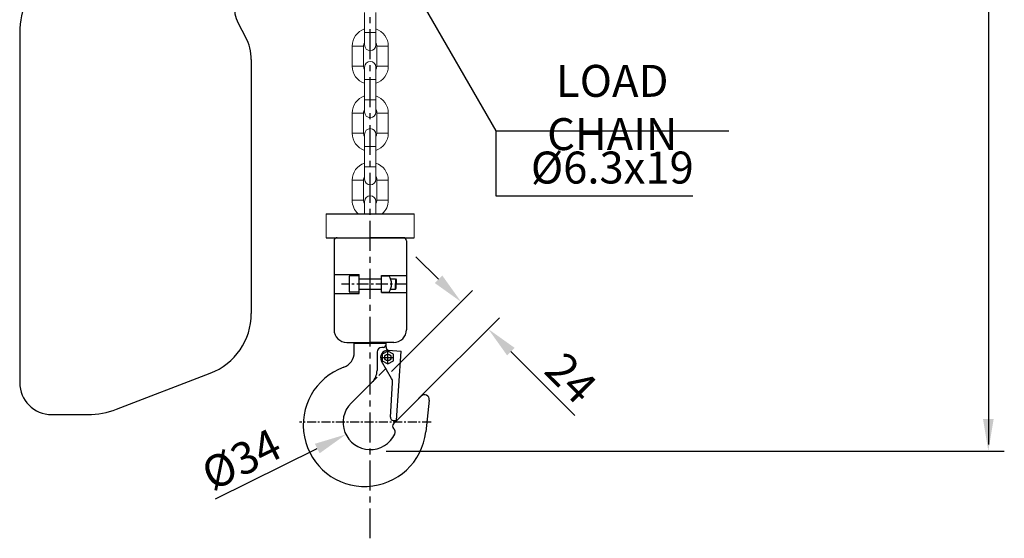
# Model space of a CAD drawing. Extents: x -8806 to -5362, y -2571 to -136.
# Drawn here: x -8317 to -7700, y -1633 to -1308 of the extents above; entities that cross this region are included whole.
import ezdxf

# ---------------------------------------------------------------- set-up
doc = ezdxf.new("R2010")
doc.units = 0
doc.header["$LTSCALE"] = 15
doc.header["$MEASUREMENT"] = 0
doc.linetypes.add('CENTER', pattern=[2, 1.25, -0.25, 0.25, -0.25])
doc.layers.get('0').update_dxf_attribs({"linetype": 'CONTINUOUS'})
doc.layers.add('1', color=1, linetype='CENTER')
doc.layers.add('4', color=4, linetype='CONTINUOUS')
doc.styles.add('ROMANS', font='ROMANS.shx', dxfattribs={"width": 0.8, "height": 20, "bigfont": 'WHGTXT.shx'})

msp = doc.modelspace()

# ---------------------------------------------------------------- linework, layer by layer
at = {"color": 4}
for p, q in [((-7710.43, -889.18), (-7710.43, -1574.18)), ((-8087.45, -1578.24), (-7700.43, -1578.24))]:
    msp.add_line(p, q, dxfattribs=at)
at = {"color": 7, "linetype": 'Continuous', "lineweight": 15}
for p, q in [((-8101, -1303.68), (-8101, -1316.28)), ((-8093.9, -1316.28), (-8093.9, -1303.68)), ((-8101, -1316.28), (-8101, -1324.03)), ((-8093.9, -1324.03), (-8093.9, -1316.28)), ((-8108.75, -1324.68), (-8108.75, -1337.28)), ((-8101.65, -1337.28), (-8101.65, -1324.68)), ((-8093.25, -1324.68), (-8093.25, -1337.28)), ((-8086.15, -1337.28), (-8086.15, -1324.68)), ((-8101, -1337.93), (-8101, -1345.68)), ((-8093.9, -1345.68), (-8093.9, -1337.93)), ((-8101, -1345.68), (-8101, -1358.28)), ((-8093.9, -1358.28), (-8093.9, -1345.68)), ((-8101, -1358.28), (-8101, -1366.03)), ((-8093.9, -1366.03), (-8093.9, -1358.28)), ((-8108.75, -1366.68), (-8108.75, -1379.28)), ((-8101.65, -1379.28), (-8101.65, -1366.68)), ((-8093.25, -1366.68), (-8093.25, -1379.28)), ((-8086.15, -1379.28), (-8086.15, -1366.68)), ((-8101, -1379.93), (-8101, -1387.68)), ((-8093.9, -1387.68), (-8093.9, -1379.93)), ((-8101, -1387.68), (-8101, -1400.28)), ((-8093.9, -1400.28), (-8093.9, -1387.68)), ((-8101, -1400.28), (-8101, -1408.03)), ((-8093.9, -1408.03), (-8093.9, -1400.28)), ((-8108.75, -1408.68), (-8108.75, -1421.28)), ((-8101.65, -1421.28), (-8101.65, -1408.68)), ((-8093.25, -1408.68), (-8093.25, -1421.28)), ((-8086.15, -1421.28), (-8086.15, -1408.68)), ((-8101, -1421.93), (-8101, -1429.68)), ((-8093.9, -1429.68), (-8093.9, -1421.93)), ((-8124.95, -1429.68), (-8124.95, -1444.68)), ((-8116.89, -1429.68), (-8124.95, -1429.68)), ((-8069.95, -1429.68), (-8116.89, -1429.68)), ((-8069.95, -1444.68), (-8069.95, -1429.68))]:
    msp.add_line(p, q, dxfattribs=at)
for p, q in [((-8180.14, -1310.38), (-8175.5, -1319.03)), ((-8316.95, -1316.33), (-8316.95, -1535.44)), ((-8171.95, -1333.2), (-8171.95, -1492.2)), ((-8124.95, -1429.68), (-8069.95, -1429.68)), ((-8120.11, -1446.68), (-8120.11, -1502.3)), ((-8118.11, -1444.68), (-8097.45, -1444.68)), ((-8076.78, -1444.68), (-8097.45, -1444.68)), ((-8074.78, -1446.68), (-8074.78, -1502.3)), ((-8120.11, -1467.68), (-8104.45, -1467.68)), ((-8110.73, -1469.06), (-8110.73, -1478.3)), ((-8109.25, -1468.56), (-8110.23, -1468.56)), ((-8104.45, -1468.56), (-8109.25, -1468.56)), ((-8104.45, -1479.68), (-8104.45, -1467.68)), ((-8104.45, -1470.48), (-8090.45, -1470.48)), ((-8090.45, -1478.93), (-8090.45, -1468.43)), ((-8090.45, -1468.43), (-8074.78, -1468.43)), ((-8090.45, -1468.56), (-8085.65, -1468.56)), ((-8090.45, -1468.56), (-8085.65, -1468.56)), ((-8084.7, -1470.48), (-8081.62, -1470.48)), ((-8081.62, -1470.48), (-8081.12, -1470.98)), ((-8081.62, -1470.48), (-8081.62, -1473.68)), ((-8081.12, -1470.98), (-8081.12, -1473.68)), ((-8104.45, -1478.8), (-8110.23, -1478.8)), ((-8104.45, -1476.88), (-8090.45, -1476.88)), ((-8090.45, -1478.8), (-8085.65, -1478.8)), ((-8090.45, -1478.8), (-8085.65, -1478.8)), ((-8090.45, -1478.93), (-8074.78, -1478.93)), ((-8084.7, -1476.88), (-8081.62, -1476.88)), ((-8081.62, -1476.88), (-8081.62, -1473.68)), ((-8081.62, -1476.88), (-8081.12, -1476.38)), ((-8081.12, -1476.38), (-8081.12, -1473.68)), ((-8120.11, -1479.68), (-8104.45, -1479.68)), ((-8112.11, -1510.3), (-8097.45, -1510.3)), ((-8105.75, -1510.8), (-8105.75, -1510.3)), ((-8082.78, -1510.3), (-8097.45, -1510.3)), ((-8089.15, -1510.8), (-8089.15, -1510.3)), ((-8107.45, -1516.4), (-8107.45, -1510.8)), ((-8107.45, -1510.8), (-8087.45, -1510.8)), ((-8087.45, -1510.8), (-8097.45, -1510.8)), ((-8093.22, -1516.35), (-8093.22, -1527.91)), ((-8089.45, -1513.35), (-8090.22, -1513.35)), ((-8086.45, -1515.62), (-8089.95, -1517.64)), ((-8087.45, -1512.95), (-8087.45, -1510.8)), ((-8082.95, -1517.64), (-8086.45, -1515.62)), ((-8086.17, -1515.17), (-8078.18, -1515.67)), ((-8080.91, -1559.2), (-8078.18, -1515.67)), ((-8084.09, -1532.81), (-8090.35, -1521.9)), ((-8089.95, -1517.64), (-8089.95, -1521.68)), ((-8089.95, -1521.68), (-8086.45, -1523.7)), ((-8086.45, -1523.7), (-8082.95, -1521.68)), ((-8082.95, -1521.68), (-8082.95, -1517.64)), ((-8092.04, -1530.88), (-8087.48, -1526.32)), ((-8256.28, -1552.11), (-8197.59, -1529.53)), ((-8109.47, -1548.31), (-8093.1, -1531.94)), ((-8084.78, -1556.96), (-8083.44, -1535.61)), ((-8082.9, -1561.18), (-8065.58, -1543.87)), ((-8060.49, -1546.38), (-8062.72, -1566.27)), ((-8296.95, -1555.44), (-8274.23, -1555.44)), ((-8082.9, -1559.08), (-8080.91, -1559.2))]:
    msp.add_line(p, q)
at = {"color": 8, "linetype": 'Continuous', "lineweight": 15}
for p, q in [((-8093.9, -1316.28), (-8101, -1316.28)), ((-8105.2, -1324.68), (-8108.75, -1324.68)), ((-8101.65, -1324.68), (-8105.2, -1324.68)), ((-8093.25, -1324.68), (-8089.7, -1324.68)), ((-8089.7, -1324.68), (-8086.15, -1324.68)), ((-8105.2, -1337.28), (-8108.75, -1337.28)), ((-8101.65, -1337.28), (-8105.2, -1337.28)), ((-8093.25, -1337.28), (-8089.7, -1337.28)), ((-8089.7, -1337.28), (-8086.15, -1337.28)), ((-8093.9, -1345.68), (-8101, -1345.68)), ((-8093.9, -1358.28), (-8101, -1358.28)), ((-8105.2, -1366.68), (-8108.75, -1366.68)), ((-8101.65, -1366.68), (-8105.2, -1366.68)), ((-8093.25, -1366.68), (-8089.7, -1366.68)), ((-8089.7, -1366.68), (-8086.15, -1366.68)), ((-8105.2, -1379.28), (-8108.75, -1379.28)), ((-8101.65, -1379.28), (-8105.2, -1379.28)), ((-8093.25, -1379.28), (-8089.7, -1379.28)), ((-8089.7, -1379.28), (-8086.15, -1379.28)), ((-8093.9, -1387.68), (-8101, -1387.68)), ((-8093.9, -1400.28), (-8101, -1400.28)), ((-8105.2, -1408.68), (-8108.75, -1408.68)), ((-8101.65, -1408.68), (-8105.2, -1408.68)), ((-8093.25, -1408.68), (-8089.7, -1408.68)), ((-8089.7, -1408.68), (-8086.15, -1408.68)), ((-8105.2, -1421.28), (-8108.75, -1421.28)), ((-8101.65, -1421.28), (-8105.2, -1421.28)), ((-8093.25, -1421.28), (-8089.7, -1421.28)), ((-8089.7, -1421.28), (-8086.15, -1421.28))]:
    msp.add_line(p, q, dxfattribs=at)
at = {"color": 7, "linetype": 'Continuous', "lineweight": 15, "flags": 128}
for points in [[(-8101.65, -1324.68), (-8101.44, -1323.38), (-8101, -1322.43)], [(-8093.9, -1322.43), (-8093.45, -1323.38), (-8093.25, -1324.68)], [(-8101, -1339.52), (-8101.44, -1338.58), (-8101.65, -1337.28)], [(-8093.25, -1337.28), (-8093.45, -1338.58), (-8093.9, -1339.52)], [(-8101, -1381.52), (-8101.44, -1380.58), (-8101.65, -1379.28)], [(-8093.25, -1379.28), (-8093.45, -1380.58), (-8093.9, -1381.52)], [(-8101, -1423.52), (-8101.44, -1422.58), (-8101.65, -1421.28)], [(-8093.25, -1421.28), (-8093.45, -1422.58), (-8093.9, -1423.52)]]:
    msp.add_lwpolyline(points, dxfattribs=at)
msp.add_circle((-8086.45, -1519.66), 2)
for centre, radius, start, end in [((-8266.95, -1316.33), 50, 131.04334, 180), ((-8162.51, -1300.93), 20, 136.606, 208.17859), ((-8201.95, -1333.2), 30, 0, 28.17859), ((-8118.11, -1446.68), 2, 90, 180), ((-8076.78, -1446.68), 2, 0, 90), ((-8110.23, -1469.06), 0.5, 90, 180), ((-8093.61, -1473.68), 9.47, 0, 32.73234), ((-8110.23, -1478.3), 0.5, 180, 270), ((-8093.61, -1473.68), 9.47, 327.26766, 0), ((-8211.95, -1492.2), 40, 291.03751, 0), ((-8112.11, -1502.3), 8, 180, 270), ((-8082.78, -1502.3), 8, 270, 0), ((-8117.45, -1516.4), 10, 289.90327, 0), ((-8090.22, -1516.35), 3, 90, 180), ((-8086.45, -1519.66), 4.5, 86.41247, 209.83404), ((-8089.45, -1511.35), 2, 270, 0), ((-8084.45, -1512.95), 3, 180, 227.40047), ((-8100.95, -1561.98), 38.47, 109.90327, 353.59165), ((-8103.22, -1527.91), 10, 315, 0), ((-8088.43, -1535.3), 5, 356.41247, 29.83404), ((-8296.95, -1535.44), 20, 180, 270), ((-8063.46, -1545.99), 3, 352.62623, 135), ((-8274.23, -1505.44), 50, 270, 291.03751), ((-8097.45, -1560.33), 17, 135, 334.59049), ((-8082.78, -1557.09), 2, 176.41247, 266.73226), ((-8081.48, -1562.6), 2, 135, 228.39663), ((-8084.8, -1566.34), 3, 334.59049, 48.39663)]:
    msp.add_arc(centre, radius, start, end)
at = {"color": 7, "linetype": 'Continuous', "lineweight": 15}
for centre, radius, start, end in [((-8097.45, -1324.68), 11.3, 108.31007, 180), ((-8097.45, -1324.68), 11.3, 0, 71.68993), ((-8097.45, -1324.03), 3.55, 180, 0), ((-8097.45, -1337.28), 11.3, 180, 251.68993), ((-8097.45, -1337.93), 3.55, 0, 180), ((-8097.45, -1337.28), 11.3, 288.31007, 0), ((-8097.45, -1366.68), 11.3, 108.31007, 180), ((-8097.45, -1366.68), 11.3, 0, 71.68993), ((-8097.45, -1366.68), 4.2, 147.69745, 180), ((-8097.45, -1366.03), 3.55, 180, 0), ((-8097.45, -1366.68), 4.2, 0, 32.30255), ((-8097.45, -1379.28), 11.3, 180, 251.68993), ((-8097.45, -1379.93), 3.55, 0, 180), ((-8097.45, -1379.28), 11.3, 288.31007, 0), ((-8097.45, -1408.68), 11.3, 108.31007, 180), ((-8097.45, -1408.68), 11.3, 0, 71.68993), ((-8097.45, -1408.68), 4.2, 147.69745, 180), ((-8097.45, -1408.03), 3.55, 180, 0), ((-8097.45, -1408.68), 4.2, 0, 32.30255), ((-8097.45, -1421.28), 11.3, 180, 228.01867), ((-8097.45, -1421.93), 3.55, 0, 180), ((-8097.45, -1421.28), 11.3, 311.98133, 0)]:
    msp.add_arc(centre, radius, start, end, dxfattribs=at)
at = {"color": 4}
msp.add_solid([(-7713.77, -1558.24), (-7707.1, -1558.24), (-7710.43, -1578.24)], dxfattribs=at)
at = {"layer": '1'}
msp.add_line((-8097.45, -1632.88), (-8097.45, -757.78), dxfattribs=at)
at = {"layer": '1', "ltscale": 0.4}
for p, q in [((-8074.45, -1473.68), (-8115.46, -1473.68)), ((-8086.45, -1523.66), (-8086.45, -1515.66)), ((-8090.45, -1519.66), (-8082.45, -1519.66))]:
    msp.add_line(p, q, dxfattribs=at)
at = {"layer": '1', "ltscale": 0.3}
msp.add_line((-8059.37, -1560.17), (-8141.68, -1560.17), dxfattribs=at)
at = {"layer": '4', "color": 4}
for p, q in [((-8082.16, -1267.94), (-8018.76, -1377.76)), ((-8054.67, -1470.73), (-8068.81, -1456.59)), ((-8084.14, -1528.48), (-8033.46, -1477.8)), ((-8067.17, -1545.45), (-8016.49, -1494.78)), ((-8009.42, -1515.99), (-7969.35, -1556.06)), ((-8097.55, -1560.33), (-8097.35, -1560.33)), ((-8097.45, -1560.43), (-8097.45, -1560.23)), ((-8194.44, -1608.16), (-8130.63, -1576.69)), ((-8087.45, -1578.24), (-7789.65, -1578.24))]:
    msp.add_line(p, q, dxfattribs=at)
at = {"layer": '4'}
for p, q in [((-8018.76, -1377.76), (-7872.97, -1377.76)), ((-8018.76, -1377.76), (-8018.76, -1418.56)), ((-8018.76, -1418.56), (-7895.39, -1418.56)), ((-8124.95, -1444.68), (-8069.95, -1444.68))]:
    msp.add_line(p, q, dxfattribs=at)
at = {"layer": '4', "color": 4}
for points in [[(-8052.32, -1468.38), (-8057.03, -1473.09), (-8040.53, -1484.88)], [(-8007.06, -1513.63), (-8011.77, -1518.35), (-8023.56, -1501.85)], [(-8132.11, -1573.7), (-8129.16, -1579.68), (-8112.69, -1567.85)]]:
    msp.add_solid(points, dxfattribs=at)

# ---------------------------------------------------------------- texts
at = {"layer": '4', "color": 2, "char_height": 20, "attachment_point": 5, "style": 'ROMANS'}
for s, insert in [('\\A1;LOAD CHAIN', (-7945.89, -1363.16)), ('\\A1;%%C6.3x19', (-7945.89, -1400.76))]:
    msp.add_mtext(s, dxfattribs=dict(at, insert=insert))
for s, insert, rotation in [('\\A1;24', (-7971.7, -1532.49), 315), ('\\A1;%%C34', (-8178.14, -1583.4), 26.25074)]:
    msp.add_mtext(s, dxfattribs=dict(at, insert=insert, rotation=rotation))

doc.saveas('drawing.dxf')
